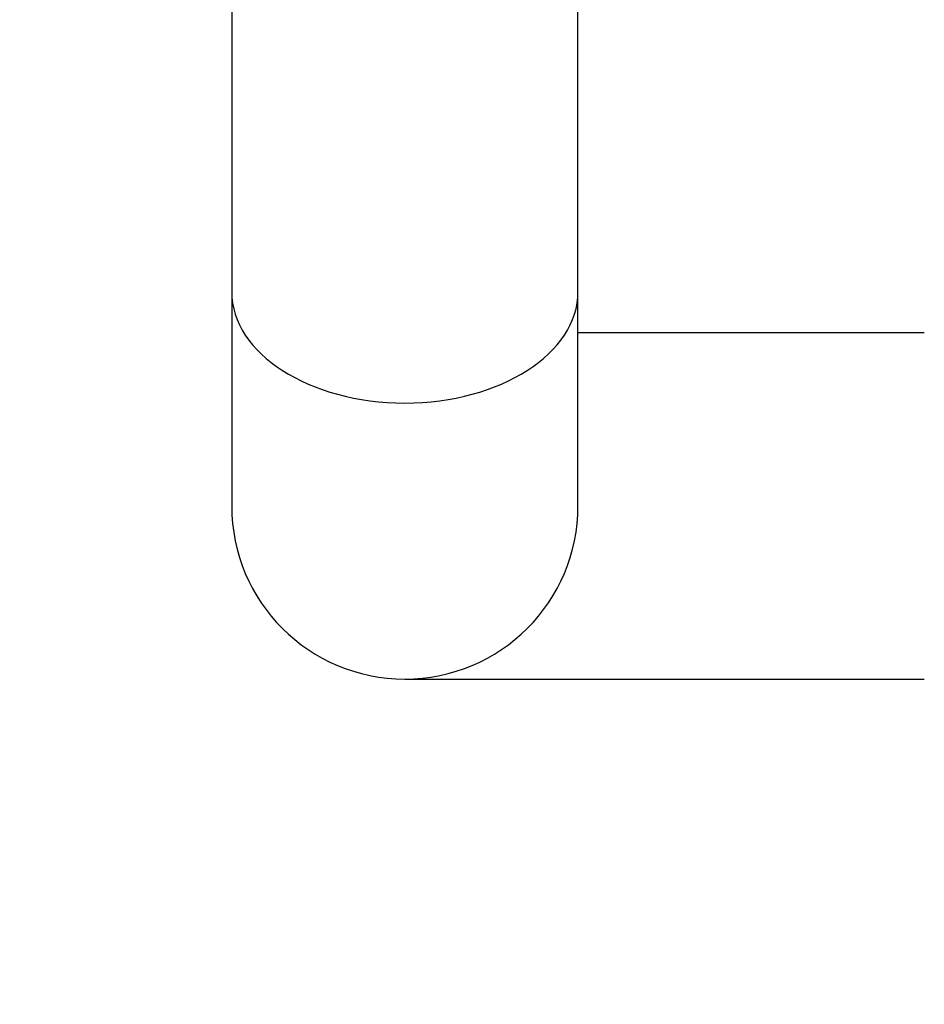
# Model space of a CAD drawing. Units: millimetres. Extents: x -375 to 1264, y 0 to 1165.
# Drawn here: x 0 to 78, y 469 to 554 of the extents above; entities that cross this region are included whole.
import ezdxf
from ezdxf import colors
from ezdxf.entities.mleader import LeaderData, LeaderLine
from ezdxf.math import Vec2, Vec3

# ---------------------------------------------------------------- set-up
doc = ezdxf.new("R2010")
doc.units = ezdxf.units.MM
doc.layers.add('DV6_Défaut', color=7, linetype='Continuous')
doc.layers.add('Défaut', color=7, linetype='Continuous')

# ---------------------------------------------------------------- blocks, each defined once
blk = doc.blocks.new('_DOT')
at = {"color": 0}
blk.add_line((0, 0), (-1, 0), dxfattribs=at)
at = {"color": 0, "const_width": 0.333}
blk.add_lwpolyline([(-0.1665, 0, 1), (0.1665, 0, 1)], format="xyb", close=True, dxfattribs=at)
blk = doc.blocks.new('SE5')
at = {"layer": 'DV6_Défaut', "color": 7, "linetype": 'Continuous'}
for p, q in [((18.364, 652.695), (18.364, 530.719)), ((48.364, 530.719), (48.364, 652.695)), ((18.364, 530.719), (18.364, 512.167)), ((48.364, 512.167), (48.364, 530.719)), ((78.364, 527.167), (48.364, 527.167)), ((33.364, 497.167), (78.364, 497.167))]:
    blk.add_line(p, q, dxfattribs=at)
blk.add_arc((33.364, 512.167), 15, 180, 0, dxfattribs=at)
blk.add_ellipse((33.364, 530.719), major_axis=(15, 0), ratio=0.642788, start_param=3.141593, end_param=6.283185, dxfattribs=at)

msp = doc.modelspace()

# ---------------------------------------------------------------- block references
at = {"layer": 'Défaut'}
msp.add_blockref('SE5', (0, 0), dxfattribs=at)

# ---------------------------------------------------------------- leaders
at = {"layer": 'Défaut', "color": 7, "linetype": 'Continuous'}
ml = msp.add_multileader_mtext('Standard', dxfattribs=at)
ml.set_content('{\\pxsm0.9;\\fSolid Edge ISO|b1||i0||c0|p34;\\W1.;02/08/2022\\P}', color=256)
ml.set_leader_properties()
ml.set_arrow_properties(name='DOT')
ml.build(insert=Vec2(0, 0))
ml.multileader.update_dxf_attribs({"leader_type": 0, "dogleg_length": 0, "arrow_head_size": 12})
ctx = ml.context
ctx.base_point, ctx.char_height, ctx.arrow_head_size, ctx.landing_gap_size = Vec3(756.591, 1158.306), 12, 12, 4.2
notes = []
notes.append((ctx, [(0, (0, 0, 0), (0, 0), (1, 0), 1, [])]))
ctx.mtext.insert = Vec3(758.591, 1164.427)
ml = msp.add_multileader_mtext('Standard', dxfattribs=at)
ml.set_content('{\\pxsm0.9;\\fArial|b1||i0||c0|p34;\\W1.;527SGMPMR\\P}', color=256)
ml.set_leader_properties()
ml.set_arrow_properties(name='DOT')
ml.build(insert=Vec2(0, 0))
ml.multileader.update_dxf_attribs({"leader_type": 0, "dogleg_length": 0, "arrow_head_size": 12})
ctx = ml.context
ctx.base_point, ctx.char_height, ctx.arrow_head_size, ctx.landing_gap_size = Vec3(18.189, 1158.239), 12, 12, 4.2
notes.append((ctx, [(0, (0, 0, 0), (0, 0), (1, 0), 1, [])]))
ctx.mtext.insert = Vec3(20.189, 1164.353)
for ctx, leaders in notes:
    for number, flags, end, landing, length, lines in leaders:
        leader = LeaderData()
        leader.index, (leader.has_last_leader_line, leader.has_dogleg_vector, leader.attachment_direction) = number, flags
        leader.last_leader_point, leader.dogleg_vector, leader.dogleg_length = Vec3(end), Vec3(landing), length
        for number, points, colour, breaks in lines:
            line = LeaderLine()
            line.index, line.vertices, line.color, line.breaks = number, Vec3.list(points), colors.encode_raw_color(colour), breaks
            leader.lines.append(line)
        ctx.leaders.append(leader)

doc.saveas('drawing.dxf')
